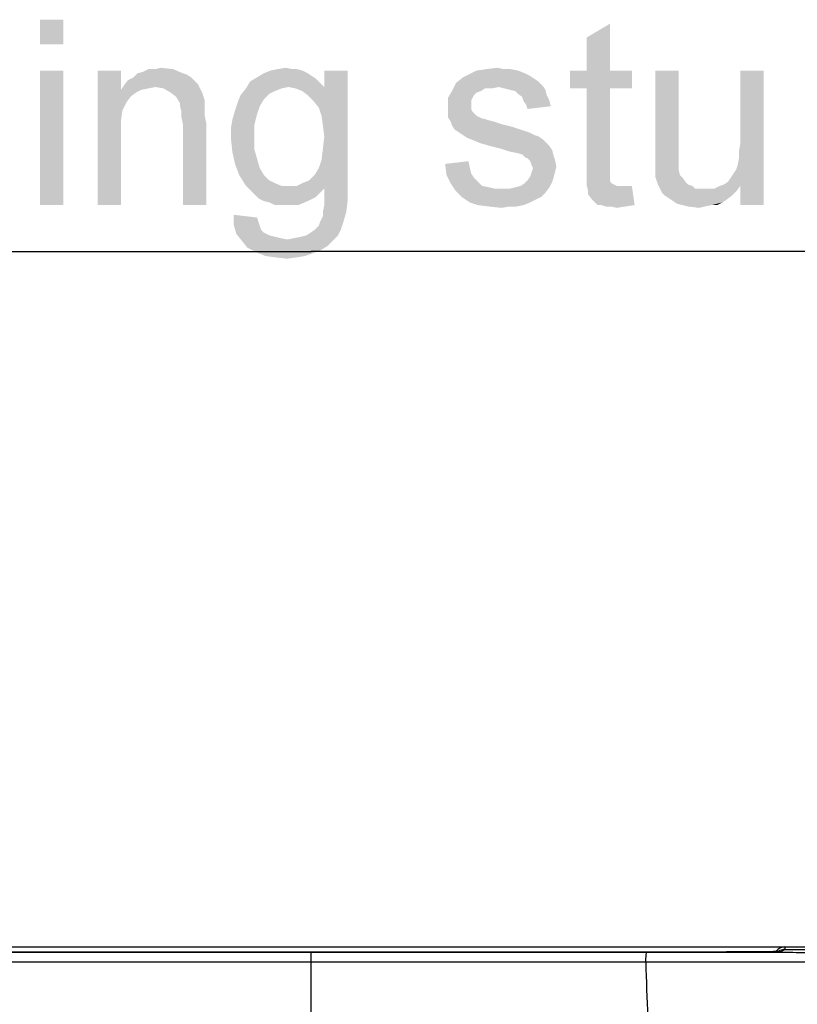
# Model space of a CAD drawing. Units: millimetres. Extents: x 0 to 1189, y 0 to 841.
# Drawn here: x 872 to 906, y 535 to 577 of the extents above; entities that cross this region are included whole.
import ezdxf

# ---------------------------------------------------------------- set-up
doc = ezdxf.new("R2010")
doc.units = ezdxf.units.MM
doc.header["$LTSCALE"] = 65.395
doc.layers.get('0').update_dxf_attribs({"linetype": 'CONTINUOUS'})
for name, color, linetype in [('7_ALL_FEATURES', 7, 'CONTINUOUS'), ('DEF_DRAFT_DIM', 7, 'CONTINUOUS'), ('INTFCLR_3_8', 7, 'CONTINUOUS')]:
    doc.layers.add(name, color=color, linetype=linetype)
doc.styles.add('TEXTSTYLE_2', font='ar_wgl__.ttf')
doc.dimstyles.new('DIMSTYLE_1', dxfattribs={"dimtxt": 8, "dimasz": 3, "dimexe": 0.8, "dimexo": 0.2, "dimgap": 2, "dimtad": 1, "dimdec": 1, "dimlfac": 2, "dimdsep": 46, "dimtxsty": 'TEXTSTYLE_2', "dimblk": 'OPEN', "dimblk1": 'OPEN', "dimblk2": 'OPEN', "dimcen": 0.09, "dimazin": 2, "dimtp": 0.8, "dimtm": 0.8, "dimtfac": 1, "dimtdec": 1, "dimtofl": 0, "dimtmove": 0, "dimatfit": 3, "dimldrblk": 'OPEN', "dimfxl": 0, "dimtolj": 1, "dimarcsym": 0})
doc.dimstyles.new('DIMSTYLE_2', dxfattribs={"dimtxt": 8, "dimasz": 3, "dimexe": 0.8, "dimexo": 0.2, "dimgap": 2, "dimtad": 1, "dimdec": 1, "dimlfac": 2, "dimdsep": 46, "dimtxsty": 'TEXTSTYLE_2', "dimblk": 'OPEN', "dimblk1": 'OPEN', "dimblk2": 'OPEN', "dimcen": 0.09, "dimazin": 2, "dimtp": 0.3, "dimtm": 0.3, "dimtfac": 1, "dimtdec": 1, "dimtofl": 0, "dimtmove": 0, "dimatfit": 3, "dimldrblk": 'OPEN', "dimfxl": 0, "dimtolj": 1, "dimarcsym": 0})

# ---------------------------------------------------------------- blocks, each defined once
blk = doc.blocks.new('_OPEN')
at = {"color": 0, "linetype": 'ByBlock'}
for p, q in [((0, 0), (-1, 0.117)), ((-1, -0.117), (0, 0)), ((-1, 0), (0, 0))]:
    blk.add_line(p, q, dxfattribs=at)
blk = doc.blocks.new('*D3')
at = {"layer": 'DEF_DRAFT_DIM', "color": 2, "linetype": 'Continuous'}
for p, q in [((774.586, 522.565), (774.586, 568.165)), ((994.586, 522.565), (994.586, 568.165)), ((774.586, 567.365), (884.586, 567.365)), ((994.586, 567.365), (884.586, 567.365))]:
    blk.add_line(p, q, dxfattribs=at)
at = {"layer": 'DEF_DRAFT_DIM', "color": 2, "linetype": 'Continuous', "xscale": 3, "yscale": 3, "zscale": 3, "rotation": 180}
blk.add_blockref('_OPEN', (774.586, 567.365), dxfattribs=at)
at = {"layer": 'DEF_DRAFT_DIM', "color": 2, "linetype": 'Continuous', "xscale": 3, "yscale": 3, "zscale": 3}
blk.add_blockref('_OPEN', (994.586, 567.365), dxfattribs=at)
blk = doc.blocks.new('*D13')
at = {"layer": 'DEF_DRAFT_DIM', "color": 2, "linetype": 'Continuous'}
for p, q in [((729.586, 537.34), (729.586, 541.84)), ((729.586, 541.84), (729.586, 528.603)), ((759.411, 537.34), (728.786, 537.34)), ((729.586, 515.365), (729.586, 528.603)), ((884.386, 519.865), (728.786, 519.865)), ((729.586, 519.865), (729.586, 515.365))]:
    blk.add_line(p, q, dxfattribs=at)
at = {"layer": 'DEF_DRAFT_DIM', "color": 2, "linetype": 'Continuous', "xscale": 3, "yscale": 3, "zscale": 3}
for p, rotation in [((729.586, 537.34), 270), ((729.586, 519.865), 90)]:
    blk.add_blockref('_OPEN', p, dxfattribs=dict(at, rotation=rotation))

msp = doc.modelspace()

# ---------------------------------------------------------------- linework, layer by layer
at = {"layer": '7_ALL_FEATURES', "color": 7, "linetype": 'Continuous'}
for p, q in [((884.5857, 533.5483), (884.5857, 537.1284)), ((902.5152, 537.1536), (902.5149, 537.1536)), ((902.5154, 537.1536), (902.5803, 537.1537)), ((903.0611, 537.1544), (903.1971, 537.1548)), ((903.6698, 537.1568), (903.7249, 537.1571)), ((904.1479, 537.16), (904.197, 537.1605)), ((904.5153, 537.1641), (904.5369, 537.1644)), ((904.5369, 537.1644), (904.5571, 537.1648)), ((904.8169, 537.2099), (904.7323, 537.1684)), ((904.8611, 537.1746), (905.0372, 537.261)), ((905.0372, 537.261), (909.1169, 537.261)), ((876.9311, 536.7148), (870.1395, 536.7113)), ((884.5857, 536.7158), (876.9311, 536.7148)), ((906.4357, 536.7069), (899.032, 536.7115))]:
    msp.add_line(p, q, dxfattribs=at)
msp.add_arc((904.6181, 542.0705), 4.9036, 271.57582, 272.10115, dxfattribs=at)
for points, knots in [([(866.6563, 537.1536), (868.0423, 537.1529), (874.0187, 537.1503), (879.9952, 537.1494), (884.5857, 537.1494)], [0, 0, 0, 0, 0.2319052, 1, 1, 1, 1]), ([(884.5857, 537.1284), (883.1671, 537.1284), (878.3372, 537.1281), (873.5073, 537.1267), (870.0961, 537.1241)], [0, 0, 0, 0, 0.2937268, 1, 1, 1, 1]), ([(884.5857, 537.1494), (886.2215, 537.1494), (892.198, 537.1498), (898.1746, 537.1513), (902.5154, 537.1536)], [0, 0, 0, 0, 0.2736908, 1, 1, 1, 1]), ([(899.0753, 537.1241), (898.069, 537.1249), (893.2391, 537.1278), (888.4092, 537.1284), (884.5857, 537.1284)], [0, 0, 0, 0, 0.2083617, 1, 1, 1, 1]), ([(899.032, 536.7115), (899.0329, 536.764), (899.0364, 536.8602), (899.0432, 536.9957), (899.0576, 537.0672), (899.0645, 537.1231), (899.0753, 537.1241)], [0, 0, 0, 0, 0.3772222, 0.706394, 0.9215794, 1, 1, 1, 1]), ([(906.4347, 537.1198), (906.084, 537.1198), (903.6309, 537.1206), (901.1778, 537.1225), (899.0754, 537.1242)], [0, 0, 0, 0, 0.1429589, 1, 1, 1, 1]), ([(904.8079, 537.1712), (904.5611, 537.1633), (903.7967, 537.1566), (903.0324, 537.1539), (902.5149, 537.1536)], [0, 0, 0, 0, 0.3230436, 1, 1, 1, 1]), ([(903.1971, 537.1548), (903.2379, 537.1549), (903.3955, 537.1555), (903.5531, 537.1561), (903.6698, 537.1568)], [0, 0, 0, 0, 0.2591395, 1, 1, 1, 1]), ([(903.7249, 537.1571), (903.7625, 537.1573), (903.9035, 537.1581), (904.0445, 537.1591), (904.1479, 537.16)], [0, 0, 0, 0, 0.2664184, 1, 1, 1, 1]), ([(904.197, 537.1605), (904.2264, 537.1607), (904.3325, 537.1618), (904.4386, 537.163), (904.5153, 537.1641)], [0, 0, 0, 0, 0.2765825, 1, 1, 1, 1]), ([(904.5571, 537.1648), (904.5764, 537.1651), (904.6417, 537.1662), (904.707, 537.1675), (904.753, 537.1688)], [0, 0, 0, 0, 0.2949865, 1, 1, 1, 1]), ([(904.7979, 537.1702), (904.8065, 537.1705), (904.8272, 537.1726), (904.8499, 537.1691), (904.8611, 537.1746)], [0, 0, 0, 0, 0.4086582, 1, 1, 1, 1]), ([(899.032, 536.7108), (898.0307, 536.7116), (893.2153, 536.7144), (888.3998, 536.715), (884.5857, 536.715)], [0, 0, 0, 0, 0.2079395, 1, 1, 1, 1]), ([(899.032, 536.7115), (899.0509, 535.9201), (899.087, 534.8684), (899.1379, 533.8174), (899.1514, 533.5572)], [0, 0, 0, 0, 0.7523234, 1, 1, 1, 1])]:
    msp.add_open_spline(points, degree=3, knots=knots, dxfattribs=at)
for points in [[(902.5803, 537.1537), (902.7406, 537.1538), (902.9009, 537.154), (903.0611, 537.1544)], [(905.0371, 537.261), (904.9618, 537.261), (904.8846, 537.2431), (904.8169, 537.2099)]]:
    msp.add_open_spline(points, degree=3, dxfattribs=at)
at = {"layer": 'DEF_DRAFT_DIM', "color": 2, "linetype": 'Continuous'}
for points in [[(873.8965, 577.3653), (872.8891, 576.2986), (872.8891, 577.3653)], [(872.8891, 576.2986), (873.8965, 577.3653), (873.8965, 576.2986)], [(896.4743, 575.1727), (896.4743, 576.5949), (897.4817, 577.1875)], [(896.4743, 575.1727), (897.4817, 577.1875), (897.4817, 575.1727)], [(873.8965, 575.1727), (872.8891, 569.3653), (872.8891, 575.1727)], [(872.8891, 569.3653), (873.8965, 575.1727), (873.8965, 569.3653)], [(876.3854, 575.1727), (876.3854, 574.3431), (875.378, 569.3653)], [(876.3854, 575.1727), (875.378, 569.3653), (875.378, 575.1727)], [(877.0965, 575.0542), (877.3335, 575.1135), (878.6372, 575.232)], [(877.0965, 575.0542), (878.6372, 575.232), (879.052, 575.0542)], [(877.8669, 575.232), (878.6372, 575.232), (877.3335, 575.1135)], [(877.8669, 575.232), (877.3335, 575.1135), (877.5706, 575.232)], [(877.8669, 575.232), (878.1039, 575.2912), (878.6372, 575.232)], [(884.2076, 575.1727), (882.5483, 575.0542), (882.8446, 575.1727)], [(882.5483, 575.0542), (884.2076, 575.1727), (884.4446, 575.0542)], [(883.7928, 575.232), (883.9706, 575.232), (882.8446, 575.1727)], [(883.7928, 575.232), (882.8446, 575.1727), (883.1409, 575.232)], [(882.8446, 575.1727), (883.9706, 575.232), (884.2076, 575.1727)], [(883.1409, 575.232), (883.4965, 575.2912), (883.7928, 575.232)], [(884.6817, 573.869), (885.1557, 574.4616), (886.1632, 575.1727)], [(884.9187, 573.5727), (884.6817, 573.869), (886.1632, 575.1727)], [(885.0372, 573.2172), (884.9187, 573.5727), (886.1632, 575.1727)], [(885.0965, 572.8023), (885.0372, 573.2172), (886.1632, 575.1727)], [(885.0372, 571.3209), (885.0965, 571.7949), (886.1632, 575.1727)], [(885.0372, 571.3209), (886.1632, 575.1727), (886.1632, 570.1357)], [(885.1557, 572.3283), (885.0965, 572.8023), (886.1632, 575.1727)], [(885.0965, 571.7949), (885.1557, 572.3283), (886.1632, 575.1727)], [(886.1632, 575.1727), (885.1557, 574.4616), (885.1557, 575.1727)], [(893.5113, 575.1727), (893.8076, 575.0542), (891.378, 574.9949)], [(893.5113, 575.1727), (891.378, 574.9949), (891.7335, 575.1727)], [(892.9187, 575.232), (893.215, 575.232), (891.7335, 575.1727)], [(892.9187, 575.232), (891.7335, 575.1727), (892.1483, 575.232)], [(891.7335, 575.1727), (893.215, 575.232), (893.5113, 575.1727)], [(892.1483, 575.232), (892.6224, 575.2912), (892.9187, 575.232)], [(897.4817, 575.1727), (898.4298, 575.1727), (895.7632, 574.4023)], [(896.4743, 575.1727), (897.4817, 575.1727), (895.7632, 574.4023)], [(896.4743, 575.1727), (895.7632, 574.4023), (895.7632, 575.1727)], [(896.4743, 574.4023), (895.7632, 574.4023), (898.4298, 575.1727)], [(897.4817, 574.4023), (896.4743, 574.4023), (898.4298, 575.1727)], [(897.4817, 574.4023), (898.4298, 575.1727), (898.4298, 574.4023)], [(900.4446, 575.1727), (900.4446, 571.9135), (899.4372, 571.5579)], [(900.4446, 575.1727), (899.4372, 571.5579), (899.4372, 575.1727)], [(902.9928, 571.0838), (903.052, 571.3801), (904.1187, 575.1727)], [(903.1113, 570.1949), (902.9928, 571.0838), (904.1187, 575.1727)], [(903.052, 571.6764), (903.1113, 572.032), (904.1187, 575.1727)], [(903.052, 571.3801), (903.052, 571.6764), (904.1187, 575.1727)], [(904.1187, 575.1727), (903.1113, 572.032), (903.1113, 575.1727)], [(903.1113, 569.3653), (903.1113, 570.1949), (904.1187, 575.1727)], [(903.1113, 569.3653), (904.1187, 575.1727), (904.1187, 569.3653)], [(879.5854, 574.6986), (876.5039, 574.5209), (876.6817, 574.7579)], [(879.5854, 574.6986), (879.7039, 574.5801), (876.5039, 574.5209)], [(879.4076, 574.8764), (876.6817, 574.7579), (876.9187, 574.8764)], [(876.6817, 574.7579), (879.4076, 574.8764), (879.5854, 574.6986)], [(879.052, 575.0542), (879.2298, 574.9949), (876.9187, 574.8764)], [(879.052, 575.0542), (876.9187, 574.8764), (877.0965, 575.0542)], [(876.9187, 574.8764), (879.2298, 574.9949), (879.4076, 574.8764)], [(884.978, 574.6394), (881.778, 574.4023), (881.9557, 574.6986)], [(884.8002, 574.8172), (881.9557, 574.6986), (882.252, 574.8764)], [(881.9557, 574.6986), (884.8002, 574.8172), (884.978, 574.6394)], [(884.4446, 575.0542), (884.6224, 574.9357), (882.252, 574.8764)], [(884.4446, 575.0542), (882.252, 574.8764), (882.5483, 575.0542)], [(882.252, 574.8764), (884.6224, 574.9357), (884.8002, 574.8172)], [(894.2224, 574.8172), (890.8446, 574.6394), (891.1409, 574.8764)], [(894.2224, 574.8172), (894.4002, 574.6986), (890.8446, 574.6394)], [(890.8446, 574.6394), (894.4002, 574.6986), (894.578, 574.5209)], [(894.0446, 574.9357), (891.1409, 574.8764), (891.378, 574.9949)], [(891.1409, 574.8764), (894.0446, 574.9357), (894.2224, 574.8172)], [(891.378, 574.9949), (893.8076, 575.0542), (894.0446, 574.9357)], [(876.3854, 574.3431), (876.4446, 573.4542), (875.378, 569.3653)], [(877.8669, 574.4616), (876.3854, 574.3431), (876.5039, 574.5209)], [(877.8669, 574.4616), (877.5706, 574.4023), (876.3854, 574.3431)], [(876.3854, 574.3431), (877.5706, 574.4023), (877.2743, 574.3431)], [(876.3854, 574.3431), (877.2743, 574.3431), (877.0372, 574.2246)], [(876.3854, 574.3431), (877.0372, 574.2246), (876.8002, 574.0468)], [(876.3854, 574.3431), (876.8002, 574.0468), (876.6224, 573.8098)], [(876.3854, 574.3431), (876.6224, 573.8098), (876.4446, 573.4542)], [(877.8669, 574.4616), (876.5039, 574.5209), (879.7039, 574.5801)], [(878.2224, 574.4023), (877.8669, 574.4616), (879.7039, 574.5801)], [(878.5187, 574.2246), (878.2224, 574.4023), (879.7039, 574.5801)], [(878.5187, 574.2246), (879.7039, 574.5801), (879.8817, 574.2246)], [(883.3187, 574.4023), (883.0224, 574.2838), (881.5409, 574.1061)], [(883.3187, 574.4023), (881.5409, 574.1061), (881.778, 574.4023)], [(883.0224, 574.2838), (882.7854, 574.1653), (881.5409, 574.1061)], [(884.978, 574.6394), (883.615, 574.4616), (881.778, 574.4023)], [(881.778, 574.4023), (883.615, 574.4616), (883.3187, 574.4023)], [(883.615, 574.4616), (884.978, 574.6394), (885.1557, 574.4616)], [(885.1557, 574.4616), (883.9113, 574.4023), (883.615, 574.4616)], [(884.2076, 574.2838), (883.9113, 574.4023), (885.1557, 574.4616)], [(884.4446, 574.1061), (884.2076, 574.2838), (885.1557, 574.4616)], [(884.6817, 573.869), (884.4446, 574.1061), (885.1557, 574.4616)], [(891.9113, 574.2838), (891.7335, 574.2246), (890.4891, 573.9875)], [(891.9113, 574.2838), (890.4891, 573.9875), (890.6669, 574.2838)], [(892.6817, 574.4616), (890.6669, 574.2838), (890.8446, 574.6394)], [(892.6817, 574.4616), (892.0891, 574.4023), (890.6669, 574.2838)], [(890.6669, 574.2838), (892.0891, 574.4023), (891.9113, 574.2838)], [(890.8446, 574.6394), (894.578, 574.5209), (892.6817, 574.4616)], [(892.0891, 574.4023), (892.6817, 574.4616), (892.3854, 574.4023)], [(892.9187, 574.4023), (892.6817, 574.4616), (894.578, 574.5209)], [(893.1557, 574.3431), (892.9187, 574.4023), (894.578, 574.5209)], [(893.1557, 574.3431), (894.578, 574.5209), (894.6965, 574.3431)], [(894.6965, 574.3431), (893.3928, 574.2838), (893.1557, 574.3431)], [(893.5113, 574.1653), (893.3928, 574.2838), (894.6965, 574.3431)], [(893.5113, 574.1653), (894.6965, 574.3431), (894.7557, 574.1061)], [(897.4817, 574.4023), (896.4743, 571.0246), (896.4743, 574.4023)], [(896.4743, 571.0246), (897.4817, 574.4023), (897.4817, 570.9653)], [(879.8817, 574.2246), (878.7557, 574.0468), (878.5187, 574.2246)], [(878.7557, 574.0468), (879.8817, 574.2246), (880.0002, 573.869)], [(880.0002, 573.869), (878.9335, 573.7505), (878.7557, 574.0468)], [(878.9335, 573.7505), (880.0002, 573.869), (880.0002, 573.6912)], [(882.3706, 573.632), (881.3039, 573.4542), (881.4224, 573.8098)], [(882.5483, 573.9283), (881.4224, 573.8098), (881.5409, 574.1061)], [(881.4224, 573.8098), (882.5483, 573.9283), (882.3706, 573.632)], [(881.5409, 574.1061), (882.7854, 574.1653), (882.5483, 573.9283)], [(891.7335, 574.2246), (891.615, 574.1061), (890.4891, 573.9875)], [(890.4891, 573.9875), (891.615, 574.1061), (891.5557, 573.9875)], [(891.5557, 573.9875), (891.4965, 573.869), (890.4891, 573.5727)], [(891.5557, 573.9875), (890.4891, 573.5727), (890.4891, 573.9875)], [(891.4965, 573.869), (891.4965, 573.6912), (890.4891, 573.5727)], [(894.7557, 574.1061), (893.6891, 574.0468), (893.5113, 574.1653)], [(893.7483, 573.869), (893.6891, 574.0468), (894.7557, 574.1061)], [(893.7483, 573.869), (894.7557, 574.1061), (894.8743, 573.869)], [(894.8743, 573.869), (893.8669, 573.6912), (893.7483, 573.869)], [(893.8669, 573.6912), (894.8743, 573.869), (894.9335, 573.632)], [(876.4446, 573.4542), (876.3854, 573.0394), (875.378, 569.3653)], [(880.0002, 573.6912), (878.9335, 573.632), (878.9335, 573.7505)], [(878.9335, 573.632), (880.0002, 573.6912), (880.0002, 573.4542)], [(880.0002, 573.4542), (878.9928, 573.3949), (878.9335, 573.632)], [(878.9928, 573.3949), (880.0002, 573.4542), (880.0002, 573.2172)], [(880.0002, 573.2172), (878.9928, 573.1579), (878.9928, 573.3949)], [(882.252, 573.2764), (881.1854, 573.0394), (881.3039, 573.4542)], [(881.3039, 573.4542), (882.3706, 573.632), (882.252, 573.2764)], [(890.4891, 573.5727), (891.4965, 573.6912), (891.4965, 573.5135)], [(891.4965, 573.5135), (890.4891, 573.3949), (890.4891, 573.5727)], [(890.4891, 573.3949), (891.4965, 573.5135), (891.5557, 573.3949)], [(891.5557, 573.3949), (891.7335, 573.2172), (890.4891, 573.1579)], [(891.5557, 573.3949), (890.4891, 573.1579), (890.4891, 573.3949)], [(894.9335, 573.632), (893.9261, 573.5135), (893.8669, 573.6912)], [(876.3854, 573.0394), (876.3854, 572.506), (875.378, 569.3653)], [(878.9928, 573.1579), (880.0002, 573.2172), (880.0595, 572.9209)], [(880.0595, 572.9209), (879.052, 572.8616), (878.9928, 573.1579)], [(882.1335, 572.8023), (881.1261, 572.6838), (881.1854, 573.0394)], [(881.1854, 573.0394), (882.252, 573.2764), (882.1335, 572.8023)], [(890.4891, 573.1579), (891.7335, 573.2172), (891.9706, 573.0986)], [(891.9706, 573.0986), (890.6076, 572.9801), (890.4891, 573.1579)], [(892.0298, 573.0986), (892.2076, 573.0394), (890.6076, 572.9801)], [(891.9706, 573.0986), (892.0298, 573.0986), (890.6076, 572.9801)], [(890.6076, 572.9801), (892.2076, 573.0394), (892.4446, 572.9801)], [(892.4446, 572.9801), (890.6669, 572.8023), (890.6076, 572.9801)], [(892.4446, 572.9801), (892.8002, 572.8616), (890.6669, 572.8023)], [(879.052, 569.3653), (879.052, 572.8616), (880.0595, 572.9209)], [(879.052, 569.3653), (880.0595, 572.9209), (880.0595, 569.3653)], [(881.1261, 572.6838), (882.1335, 572.8023), (882.1335, 572.3283)], [(882.1335, 572.3283), (881.1261, 572.269), (881.1261, 572.6838)], [(890.6669, 572.8023), (892.8002, 572.8616), (893.2743, 572.7431)], [(893.2743, 572.7431), (890.7854, 572.6246), (890.6669, 572.8023)], [(890.7854, 572.6246), (893.2743, 572.7431), (893.6298, 572.6246)], [(893.6298, 572.6246), (890.9632, 572.506), (890.7854, 572.6246)], [(890.9632, 572.506), (893.6298, 572.6246), (893.9854, 572.506)], [(875.378, 569.3653), (876.3854, 572.506), (876.3854, 569.3653)], [(881.1261, 572.269), (882.1335, 572.3283), (882.1335, 571.7949)], [(882.1335, 571.7949), (881.1854, 571.6764), (881.1261, 572.269)], [(893.9854, 572.506), (891.1409, 572.3875), (890.9632, 572.506)], [(891.1409, 572.3875), (893.9854, 572.506), (894.2224, 572.3875)], [(894.2224, 572.3875), (891.3187, 572.269), (891.1409, 572.3875)], [(894.2224, 572.3875), (894.4002, 572.3283), (891.3187, 572.269)], [(891.3187, 572.269), (894.4002, 572.3283), (894.578, 572.2098)], [(894.578, 572.2098), (891.615, 572.1505), (891.3187, 572.269)], [(891.9113, 572.032), (891.615, 572.1505), (894.578, 572.2098)], [(891.9113, 572.032), (894.578, 572.2098), (894.7557, 572.032)], [(881.1854, 571.6764), (882.1335, 571.7949), (882.252, 571.3801)], [(894.7557, 572.032), (892.3261, 571.9135), (891.9113, 572.032)], [(892.3261, 571.9135), (894.7557, 572.032), (894.8743, 571.9135)], [(894.8743, 571.9135), (892.8002, 571.7949), (892.3261, 571.9135)], [(892.8002, 571.7949), (894.8743, 571.9135), (894.9928, 571.7357)], [(894.9928, 571.7357), (893.1557, 571.6764), (892.8002, 571.7949)], [(893.452, 571.6172), (893.1557, 571.6764), (894.9928, 571.7357)], [(893.6891, 571.5579), (893.452, 571.6172), (894.9928, 571.7357)], [(893.6891, 571.5579), (894.9928, 571.7357), (895.052, 571.4986)], [(899.4372, 571.5579), (900.4446, 571.9135), (900.4446, 571.5579)], [(882.252, 571.3801), (881.3039, 571.1431), (881.1854, 571.6764)], [(881.3039, 571.1431), (882.252, 571.3801), (882.3706, 570.9653)], [(886.1632, 570.1357), (884.9187, 570.9653), (885.0372, 571.3209)], [(890.3706, 571.1431), (891.378, 571.2616), (891.4372, 570.9653)], [(895.052, 571.4986), (893.8076, 571.4394), (893.6891, 571.5579)], [(893.9261, 571.3801), (893.8076, 571.4394), (895.052, 571.4986)], [(893.9261, 571.3801), (895.052, 571.4986), (895.1113, 571.3209)], [(895.1113, 571.3209), (894.0446, 571.2616), (893.9261, 571.3801)], [(894.1039, 571.0838), (894.0446, 571.2616), (895.1113, 571.3209)], [(894.1039, 571.0838), (895.1113, 571.3209), (895.1706, 571.0246)], [(900.4446, 571.5579), (899.4372, 571.2616), (899.4372, 571.5579)], [(899.4372, 571.2616), (900.4446, 571.5579), (900.4446, 571.2616)], [(900.4446, 571.2616), (899.4372, 571.0246), (899.4372, 571.2616)], [(899.4372, 571.0246), (900.4446, 571.2616), (900.4446, 571.0246)], [(882.3706, 570.9653), (881.4817, 570.669), (881.3039, 571.1431)], [(881.4817, 570.669), (882.3706, 570.9653), (882.5483, 570.669)], [(886.1632, 570.1357), (884.7409, 570.669), (884.9187, 570.9653)], [(891.4372, 570.9653), (890.4298, 570.669), (890.3706, 571.1431)], [(891.4372, 570.9653), (891.4965, 570.7283), (890.4298, 570.669)], [(895.1706, 571.0246), (894.1632, 570.9653), (894.1039, 571.0838)], [(894.1039, 570.7875), (894.1632, 570.9653), (895.1706, 571.0246)], [(894.1039, 570.7875), (895.1706, 571.0246), (895.1113, 570.7875)], [(897.4817, 570.9653), (896.4743, 570.6097), (896.4743, 571.0246)], [(897.4817, 570.9653), (897.4817, 570.7875), (896.4743, 570.6097)], [(900.4446, 571.0246), (900.4446, 570.906), (899.4372, 570.7875)], [(900.4446, 571.0246), (899.4372, 570.7875), (899.4372, 571.0246)], [(899.4372, 570.7875), (900.4446, 570.906), (900.5039, 570.669)], [(903.1113, 570.1949), (902.815, 570.7283), (902.9335, 570.906)], [(903.1113, 570.1949), (902.9335, 570.906), (902.9928, 571.0838)], [(882.5483, 570.669), (881.778, 570.1949), (881.4817, 570.669)], [(882.5483, 570.669), (882.7854, 570.432), (881.778, 570.1949)], [(882.7854, 570.432), (883.0224, 570.3135), (881.778, 570.1949)], [(883.9706, 570.1949), (884.2076, 570.3135), (884.5039, 570.432)], [(886.1632, 570.1357), (883.9706, 570.1949), (884.5039, 570.432)], [(886.1632, 570.1357), (884.5039, 570.432), (884.7409, 570.669)], [(890.4298, 570.669), (891.4965, 570.7283), (891.615, 570.5505)], [(891.615, 570.5505), (890.6076, 570.3135), (890.4298, 570.669)], [(891.615, 570.5505), (891.7928, 570.3727), (890.6076, 570.3135)], [(894.9928, 570.3727), (893.8076, 570.3135), (893.9261, 570.432)], [(895.052, 570.5505), (893.9261, 570.432), (894.0446, 570.6098)], [(893.9261, 570.432), (895.052, 570.5505), (894.9928, 570.3727)], [(895.1113, 570.7875), (894.0446, 570.6098), (894.1039, 570.7875)], [(894.0446, 570.6098), (895.1113, 570.7875), (895.052, 570.5505)], [(896.4743, 570.6097), (897.4817, 570.7875), (897.4817, 570.6097)], [(897.4817, 570.6097), (897.4817, 570.4912), (896.4743, 570.2542)], [(897.4817, 570.6097), (896.4743, 570.2542), (896.4743, 570.6097)], [(897.4817, 570.4912), (897.4817, 570.432), (896.4743, 570.2542)], [(897.4817, 570.432), (897.5409, 570.3135), (896.4743, 570.2542)], [(900.5039, 570.669), (899.4372, 570.6098), (899.4372, 570.7875)], [(899.4372, 570.6098), (900.5039, 570.669), (900.6224, 570.5505)], [(900.6224, 570.5505), (899.5557, 570.2542), (899.4372, 570.6098)], [(900.6224, 570.5505), (900.7409, 570.3727), (899.5557, 570.2542)], [(903.1113, 570.1949), (902.578, 570.3727), (902.6965, 570.5505)], [(903.1113, 570.1949), (902.6965, 570.5505), (902.815, 570.7283)], [(881.778, 570.1949), (883.0224, 570.3135), (883.3187, 570.1949)], [(883.3187, 570.1949), (881.9557, 570.0172), (881.778, 570.1949)], [(883.9706, 570.1949), (886.1632, 570.1357), (881.9557, 570.0172)], [(883.615, 570.1949), (883.9706, 570.1949), (881.9557, 570.0172)], [(883.3187, 570.1949), (883.615, 570.1949), (881.9557, 570.0172)], [(886.1632, 570.1357), (885.1557, 570.0764), (881.9557, 570.0172)], [(882.1335, 569.8394), (881.9557, 570.0172), (885.1557, 570.0764)], [(882.1335, 569.8394), (885.1557, 570.0764), (884.8002, 569.7209)], [(885.1557, 569.6023), (885.1557, 570.0764), (886.1632, 570.1357)], [(885.1557, 569.6023), (886.1632, 570.1357), (886.1632, 569.5431)], [(890.6076, 570.3135), (891.7928, 570.3727), (891.9706, 570.1949)], [(891.9706, 570.1949), (890.8446, 569.9579), (890.6076, 570.3135)], [(891.9706, 570.1949), (892.2669, 570.1357), (890.8446, 569.9579)], [(892.2669, 570.1357), (892.5039, 570.0764), (890.8446, 569.9579)], [(890.8446, 569.9579), (893.1557, 570.0764), (894.8743, 570.1357)], [(890.8446, 569.9579), (894.8743, 570.1357), (894.6965, 569.8986)], [(892.8002, 570.0764), (893.1557, 570.0764), (890.8446, 569.9579)], [(892.5039, 570.0764), (892.8002, 570.0764), (890.8446, 569.9579)], [(894.8743, 570.1357), (893.1557, 570.0764), (893.3928, 570.1357)], [(893.3928, 570.1357), (893.6298, 570.1949), (894.9928, 570.3727)], [(893.3928, 570.1357), (894.9928, 570.3727), (894.8743, 570.1357)], [(893.6298, 570.1949), (893.8076, 570.3135), (894.9928, 570.3727)], [(896.4743, 570.2542), (897.5409, 570.3135), (897.6595, 570.2542)], [(897.6595, 570.2542), (896.5335, 570.0172), (896.4743, 570.2542)], [(897.6595, 570.2542), (897.778, 570.1949), (896.5335, 570.0172)], [(898.1928, 570.1949), (898.4298, 570.1949), (896.5335, 570.0172)], [(898.015, 570.1949), (898.1928, 570.1949), (896.5335, 570.0172)], [(897.778, 570.1949), (898.015, 570.1949), (896.5335, 570.0172)], [(896.5335, 569.8394), (896.5335, 570.0172), (898.4298, 570.1949)], [(896.7113, 569.6023), (896.5335, 569.8394), (898.4298, 570.1949)], [(896.9483, 569.3653), (896.7113, 569.6023), (898.4298, 570.1949)], [(897.1261, 569.3653), (896.9483, 569.3653), (898.4298, 570.1949)], [(897.1261, 569.3653), (898.4298, 570.1949), (898.5483, 569.3653)], [(899.5557, 570.2542), (900.7409, 570.3727), (900.8595, 570.2542)], [(900.8595, 570.2542), (899.7335, 569.8986), (899.5557, 570.2542)], [(900.8595, 570.2542), (901.0372, 570.1949), (899.7335, 569.8986)], [(901.0372, 570.1949), (901.1557, 570.0764), (899.7335, 569.8986)], [(901.9854, 570.0764), (902.9335, 569.9579), (899.7335, 569.8986)], [(901.8076, 570.0764), (901.9854, 570.0764), (899.7335, 569.8986)], [(901.5706, 570.0764), (901.8076, 570.0764), (899.7335, 569.8986)], [(901.3928, 570.0764), (901.5706, 570.0764), (899.7335, 569.8986)], [(901.1557, 570.0764), (901.3928, 570.0764), (899.7335, 569.8986)], [(903.1113, 570.1949), (901.9854, 570.0764), (902.2224, 570.1949)], [(901.9854, 570.0764), (903.1113, 570.1949), (902.9335, 569.9579)], [(903.1113, 570.1949), (902.2224, 570.1949), (902.4002, 570.2542)], [(903.1113, 570.1949), (902.4002, 570.2542), (902.578, 570.3727)], [(884.8002, 569.7209), (882.3113, 569.6616), (882.1335, 569.8394)], [(882.5483, 569.5431), (882.3113, 569.6616), (884.8002, 569.7209)], [(882.5483, 569.5431), (884.8002, 569.7209), (884.4446, 569.5431)], [(886.1632, 569.5431), (885.1557, 569.3653), (885.1557, 569.6023)], [(894.6965, 569.8986), (891.0817, 569.7209), (890.8446, 569.9579)], [(891.0817, 569.7209), (894.6965, 569.8986), (894.5187, 569.7209)], [(894.5187, 569.7209), (891.4372, 569.4838), (891.0817, 569.7209)], [(894.5187, 569.7209), (894.2817, 569.6023), (891.4372, 569.4838)], [(891.4372, 569.4838), (894.2817, 569.6023), (894.0446, 569.4838)], [(899.852, 569.7801), (899.7335, 569.8986), (902.9335, 569.9579)], [(899.852, 569.7801), (902.9335, 569.9579), (902.7557, 569.7801)], [(902.7557, 569.7801), (900.0298, 569.6616), (899.852, 569.7801)], [(900.0298, 569.6616), (902.7557, 569.7801), (902.5187, 569.6023)], [(902.5187, 569.6023), (900.2076, 569.5431), (900.0298, 569.6616)], [(900.2076, 569.5431), (902.5187, 569.6023), (902.3409, 569.4838)], [(884.4446, 569.5431), (882.7854, 569.4838), (882.5483, 569.5431)], [(883.0224, 569.3653), (882.7854, 569.4838), (884.4446, 569.5431)], [(883.3187, 569.3653), (883.0224, 569.3653), (884.4446, 569.5431)], [(883.5557, 569.3653), (883.3187, 569.3653), (884.4446, 569.5431)], [(883.5557, 569.3653), (884.4446, 569.5431), (884.0298, 569.3653)], [(885.0965, 569.069), (885.1557, 569.3653), (886.1632, 569.5431)], [(885.0965, 569.069), (886.1632, 569.5431), (886.1039, 569.069)], [(894.0446, 569.4838), (891.7928, 569.3653), (891.4372, 569.4838)], [(891.7928, 569.3653), (894.0446, 569.4838), (893.7483, 569.3653)], [(893.7483, 569.3653), (892.2669, 569.306), (891.7928, 569.3653)], [(893.1557, 569.306), (892.2669, 569.306), (893.7483, 569.3653)], [(893.1557, 569.306), (892.8002, 569.2468), (892.2669, 569.306)], [(893.1557, 569.306), (893.7483, 569.3653), (893.452, 569.306)], [(898.5483, 569.3653), (897.3039, 569.306), (897.1261, 569.3653)], [(897.5409, 569.306), (897.3039, 569.306), (898.5483, 569.3653)], [(897.5409, 569.306), (898.5483, 569.3653), (898.1335, 569.306)], [(898.1335, 569.306), (897.778, 569.2468), (897.5409, 569.306)], [(902.3409, 569.4838), (900.3854, 569.4246), (900.2076, 569.5431)], [(901.8669, 569.3653), (900.3854, 569.4246), (902.3409, 569.4838)], [(901.8669, 569.3653), (900.8595, 569.306), (900.3854, 569.4246)], [(900.8595, 569.306), (901.8669, 569.3653), (901.5706, 569.306)], [(901.5706, 569.306), (901.3335, 569.2468), (900.8595, 569.306)], [(901.8669, 569.3653), (902.3409, 569.4838), (902.1039, 569.3653)], [(882.252, 568.832), (881.2446, 568.5357), (881.2446, 568.9505)], [(882.252, 568.832), (882.3113, 568.6542), (881.2446, 568.5357)], [(884.978, 568.6542), (885.0965, 568.8912), (886.1039, 569.069)], [(884.978, 568.6542), (886.1039, 569.069), (885.9854, 568.6542)], [(886.1039, 569.069), (885.0965, 568.8912), (885.0965, 569.069)], [(881.2446, 568.5357), (882.3113, 568.6542), (882.3706, 568.4764)], [(882.3706, 568.4764), (881.3632, 568.1209), (881.2446, 568.5357)], [(882.3706, 568.4764), (882.4298, 568.2986), (881.3632, 568.1209)], [(882.4298, 568.2986), (882.5483, 568.1801), (881.3632, 568.1209)], [(884.3854, 568.0616), (884.5632, 568.1801), (885.8669, 568.2986)], [(884.3854, 568.0616), (885.8669, 568.2986), (885.7483, 568.0616)], [(885.8669, 568.2986), (884.5632, 568.1801), (884.7409, 568.2986)], [(884.7409, 568.2986), (884.9187, 568.4764), (885.9854, 568.6542)], [(884.7409, 568.2986), (885.9854, 568.6542), (885.8669, 568.2986)], [(885.9854, 568.6542), (884.9187, 568.4764), (884.978, 568.6542)], [(881.3632, 568.1209), (882.5483, 568.1801), (882.7854, 568.0616)], [(882.7854, 568.0616), (881.6002, 567.8246), (881.3632, 568.1209)], [(882.7854, 568.0616), (883.0224, 568.0023), (881.6002, 567.8246)], [(883.0224, 568.0023), (883.2595, 567.9431), (881.6002, 567.8246)], [(883.2595, 567.9431), (883.5557, 567.8838), (881.6002, 567.8246)], [(885.5113, 567.8246), (881.6002, 567.8246), (883.5557, 567.8838)], [(883.5557, 567.8838), (883.852, 567.9431), (885.7483, 568.0616)], [(883.5557, 567.8838), (885.7483, 568.0616), (885.5113, 567.8246)], [(883.852, 567.9431), (884.1483, 568.0023), (885.7483, 568.0616)], [(885.7483, 568.0616), (884.1483, 568.0023), (884.3854, 568.0616)], [(885.5113, 567.8246), (881.8372, 567.5283), (881.6002, 567.8246)], [(885.5113, 567.8246), (885.2743, 567.5875), (881.8372, 567.5283)], [(881.8372, 567.5283), (885.2743, 567.5875), (884.978, 567.4098)], [(884.978, 567.4098), (882.1928, 567.3505), (881.8372, 567.5283)], [(882.1928, 567.3505), (884.978, 567.4098), (884.6817, 567.2912)], [(884.6817, 567.2912), (882.6076, 567.1727), (882.1928, 567.3505)], [(882.6076, 567.1727), (884.6817, 567.2912), (884.3261, 567.1727)], [(884.3261, 567.1727), (883.0224, 567.1135), (882.6076, 567.1727)], [(883.0224, 567.1135), (884.3261, 567.1727), (883.9706, 567.1135)], [(883.9706, 567.1135), (883.5557, 567.0542), (883.0224, 567.1135)]]:
    msp.add_solid(points, dxfattribs=at)
at = {"layer": 'INTFCLR_3_8', "color": 6, "linetype": 'Continuous'}
for p, q in [((760.5857, 537.3653), (1007.9319, 537.3653)), ((905.0357, 537.3653), (905.0357, 537.261))]:
    msp.add_line(p, q, dxfattribs=at)
msp.add_arc((905.0357, 536.8653), 0.5, 90, 141.72826, dxfattribs=at)

# ---------------------------------------------------------------- dimensions: what is measured, and where the dimension line sits
at = {"layer": 'DEF_DRAFT_DIM', "color": 2, "linetype": 'Continuous'}
dim = msp.add_linear_dim(base=(994.5857, 567.3653), p1=(774.5857, 522.3653), p2=(994.5857, 522.3653), text='<> (Fixing sturcture)', dimstyle='DIMSTYLE_1', dxfattribs=at)
dim.commit()
dim.dimension.update_dxf_attribs({"geometry": '*D3', "text_midpoint": (831.8422, 567.3653), "dimtype": 160})
dim = msp.add_linear_dim(base=(729.585734454, 519.8653086333), p1=(759.610734456, 537.3403086333), p2=(884.585734456, 519.8653086333), angle=270, dimstyle='DIMSTYLE_2', dxfattribs=at)
dim.commit()
dim.dimension.update_dxf_attribs({"geometry": '*D13', "text_midpoint": (729.585734454, 522.3871952505), "dimtype": 160})

doc.saveas('drawing.dxf')
